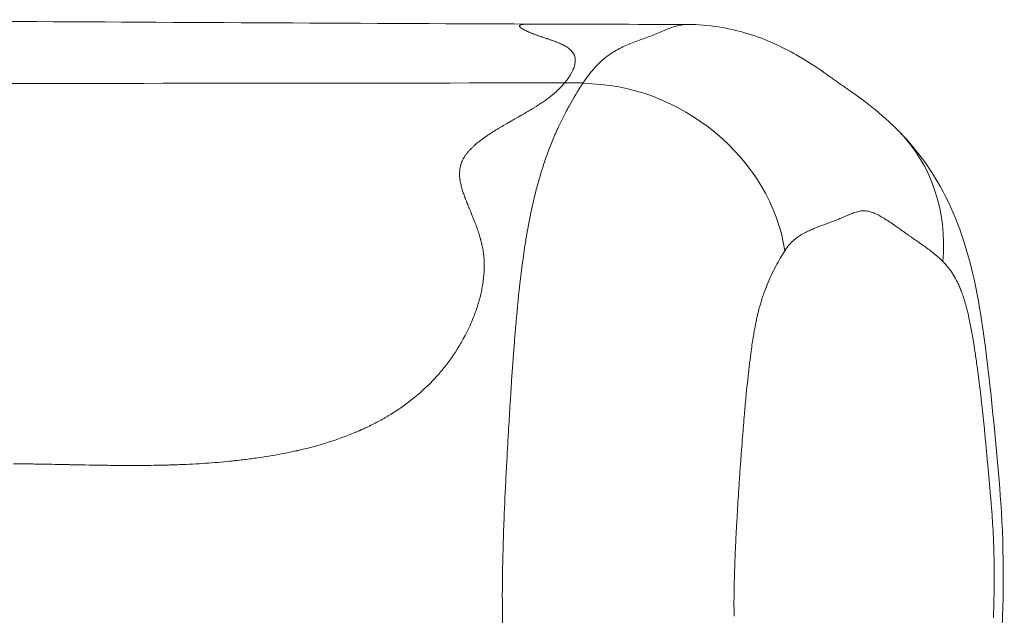
# Model space of a CAD drawing. Extents: x -48721 to -31920, y 17749 to 29629.
# Drawn here: x -42765 to -42698, y 23129 to 23169 of the extents above; entities that cross this region are included whole.
import ezdxf

# ---------------------------------------------------------------- set-up
doc = ezdxf.new("R2010")
doc.units = 0
doc.header["$MEASUREMENT"] = 0
doc.layers.add('外形線', color=7, linetype='CONTINUOUS', lineweight=18)

msp = doc.modelspace()

# ---------------------------------------------------------------- linework, layer by layer
at = {"layer": '外形線', "extrusion": (1.22465e-16, -1.2326e-31, -1)}
msp.add_ellipse((-42726.888, 23164.848), major_axis=(-0.208, -0.315), ratio=0.015178, start_param=1.51442, end_param=1.63604, dxfattribs=at)
at = {"layer": '外形線'}
msp.add_ellipse((-42725.191, 23153.428), major_axis=(-10.74, 6.778), ratio=0.854154, start_param=-2.505271, end_param=-0.935516, dxfattribs=at)
at = {"layer": '外形線', "extrusion": (1.22465e-16, 1.2326e-32, -1)}
msp.add_ellipse((-42714.414, 23152.696), major_axis=(9.004, 8.957), ratio=0.908245, start_param=0, end_param=0.830841, dxfattribs=at)
at = {"layer": '外形線'}
for points in [[(-42804.785, 23169.182), (-42780.127, 23169.182), (-42755.195, 23168.978), (-42730.442, 23168.888)], [(-42731.208, 23168.77), (-42731.221, 23168.738), (-42731.204, 23168.7), (-42731.155, 23168.655)], [(-42731.195, 23168.79), (-42731.201, 23168.783), (-42731.205, 23168.777), (-42731.208, 23168.77)], [(-42731.156, 23168.818), (-42731.173, 23168.809), (-42731.186, 23168.8), (-42731.195, 23168.79)], [(-42731.133, 23168.828), (-42731.141, 23168.825), (-42731.149, 23168.821), (-42731.156, 23168.818)], [(-42731.127, 23168.83), (-42731.129, 23168.83), (-42731.131, 23168.829), (-42731.133, 23168.828)], [(-42731.022, 23168.857), (-42731.053, 23168.851), (-42731.08, 23168.845), (-42731.103, 23168.838)], [(-42730.918, 23168.871), (-42730.956, 23168.867), (-42730.991, 23168.862), (-42731.022, 23168.857)], [(-42730.794, 23168.88), (-42730.839, 23168.878), (-42730.88, 23168.875), (-42730.918, 23168.871)], [(-42730.721, 23168.884), (-42730.746, 23168.883), (-42730.772, 23168.882), (-42730.794, 23168.88)], [(-42730.442, 23168.888), (-42730.447, 23168.888), (-42730.453, 23168.888), (-42730.458, 23168.888)], [(-42730.442, 23168.888), (-42726.873, 23168.875), (-42723.307, 23168.864), (-42719.745, 23168.856)], [(-42720.925, 23168.614), (-42720.782, 23168.665), (-42720.64, 23168.712), (-42720.498, 23168.75)], [(-42720.498, 23168.75), (-42720.359, 23168.787), (-42720.22, 23168.816), (-42720.08, 23168.834)], [(-42720.08, 23168.834), (-42720.078, 23168.834), (-42720.075, 23168.835), (-42720.072, 23168.835)], [(-42720.072, 23168.835), (-42719.963, 23168.849), (-42719.855, 23168.856), (-42719.745, 23168.856)], [(-42731.155, 23168.655), (-42731.148, 23168.649), (-42731.141, 23168.642), (-42731.132, 23168.635)], [(-42731.132, 23168.635), (-42731.131, 23168.634), (-42731.13, 23168.633), (-42731.129, 23168.633)], [(-42731.129, 23168.633), (-42731.128, 23168.632), (-42731.127, 23168.631), (-42731.127, 23168.631)], [(-42731.127, 23168.631), (-42731.125, 23168.629), (-42731.124, 23168.628), (-42731.122, 23168.627)], [(-42731.122, 23168.627), (-42731.119, 23168.624), (-42731.115, 23168.622), (-42731.112, 23168.619)], [(-42731.112, 23168.619), (-42731.105, 23168.614), (-42731.098, 23168.609), (-42731.09, 23168.603)], [(-42731.09, 23168.603), (-42731.075, 23168.593), (-42731.058, 23168.582), (-42731.04, 23168.57)], [(-42731.04, 23168.57), (-42730.998, 23168.544), (-42730.949, 23168.516), (-42730.891, 23168.485)], [(-42730.891, 23168.485), (-42730.847, 23168.462), (-42730.799, 23168.438), (-42730.747, 23168.413)], [(-42730.747, 23168.413), (-42730.731, 23168.406), (-42730.716, 23168.398), (-42730.7, 23168.391)], [(-42730.7, 23168.391), (-42730.692, 23168.387), (-42730.683, 23168.384), (-42730.675, 23168.38)], [(-42730.675, 23168.38), (-42730.667, 23168.376), (-42730.661, 23168.373), (-42730.654, 23168.37)], [(-42730.654, 23168.37), (-42730.604, 23168.347), (-42730.549, 23168.324), (-42730.49, 23168.299)], [(-42730.49, 23168.299), (-42730.455, 23168.285), (-42730.419, 23168.27), (-42730.382, 23168.255)], [(-42730.382, 23168.255), (-42730.378, 23168.253), (-42730.373, 23168.252), (-42730.369, 23168.25)], [(-42730.337, 23168.237), (-42730.323, 23168.232), (-42730.308, 23168.226), (-42730.294, 23168.221)], [(-42730.294, 23168.221), (-42730.264, 23168.209), (-42730.232, 23168.197), (-42730.199, 23168.185)], [(-42730.199, 23168.185), (-42730.165, 23168.172), (-42730.13, 23168.159), (-42730.093, 23168.146)], [(-42730.093, 23168.146), (-42730.075, 23168.14), (-42730.056, 23168.133), (-42730.037, 23168.126)], [(-42730.037, 23168.126), (-42730.035, 23168.126), (-42730.034, 23168.125), (-42730.033, 23168.125)], [(-42730.033, 23168.125), (-42730.032, 23168.124), (-42730.032, 23168.124), (-42730.032, 23168.124)], [(-42730.032, 23168.124), (-42730.032, 23168.124), (-42730.03, 23168.124), (-42730.029, 23168.123)], [(-42730.029, 23168.123), (-42730.028, 23168.123), (-42730.026, 23168.122), (-42730.024, 23168.121)], [(-42730.024, 23168.121), (-42730.02, 23168.12), (-42730.016, 23168.119), (-42730.011, 23168.117)], [(-42730.011, 23168.117), (-42730.01, 23168.117), (-42730.009, 23168.116), (-42730.007, 23168.116)], [(-42730.007, 23168.116), (-42729.97, 23168.103), (-42729.909, 23168.081), (-42729.825, 23168.053)], [(-42729.825, 23168.053), (-42729.803, 23168.045), (-42729.779, 23168.037), (-42729.754, 23168.029)], [(-42729.754, 23168.029), (-42729.742, 23168.025), (-42729.729, 23168.02), (-42729.715, 23168.016)], [(-42729.715, 23168.016), (-42729.708, 23168.013), (-42729.702, 23168.011), (-42729.695, 23168.009)], [(-42729.695, 23168.009), (-42729.688, 23168.007), (-42729.684, 23168.005), (-42729.678, 23168.003)], [(-42729.678, 23168.003), (-42729.613, 23167.982), (-42729.554, 23167.962), (-42729.5, 23167.944)], [(-42722.653, 23167.924), (-42722.507, 23167.977), (-42722.361, 23168.031), (-42722.215, 23168.088)], [(-42722.215, 23168.088), (-42722.071, 23168.143), (-42721.928, 23168.202), (-42721.786, 23168.262)], [(-42721.786, 23168.262), (-42721.784, 23168.262), (-42721.783, 23168.263), (-42721.782, 23168.264)], [(-42721.782, 23168.264), (-42721.638, 23168.324), (-42721.495, 23168.386), (-42721.352, 23168.445)], [(-42721.352, 23168.445), (-42721.209, 23168.505), (-42721.067, 23168.562), (-42720.925, 23168.614)], [(-42729.5, 23167.944), (-42729.453, 23167.928), (-42729.41, 23167.914), (-42729.372, 23167.902)], [(-42729.372, 23167.902), (-42729.365, 23167.899), (-42729.359, 23167.897), (-42729.352, 23167.895)], [(-42729.352, 23167.895), (-42729.351, 23167.895), (-42729.348, 23167.894), (-42729.346, 23167.893)], [(-42729.346, 23167.893), (-42729.343, 23167.892), (-42729.341, 23167.891), (-42729.339, 23167.891)], [(-42729.339, 23167.891), (-42729.334, 23167.889), (-42729.329, 23167.887), (-42729.325, 23167.886)], [(-42729.325, 23167.886), (-42729.306, 23167.88), (-42729.288, 23167.873), (-42729.27, 23167.867)], [(-42729.27, 23167.867), (-42729.233, 23167.855), (-42729.198, 23167.843), (-42729.163, 23167.831)], [(-42728.787, 23167.698), (-42728.773, 23167.692), (-42728.759, 23167.687), (-42728.745, 23167.682)], [(-42728.745, 23167.682), (-42728.738, 23167.679), (-42728.732, 23167.677), (-42728.725, 23167.674)], [(-42728.725, 23167.674), (-42728.721, 23167.673), (-42728.718, 23167.672), (-42728.715, 23167.67)], [(-42728.715, 23167.67), (-42728.711, 23167.669), (-42728.709, 23167.668), (-42728.705, 23167.667)], [(-42728.705, 23167.667), (-42728.654, 23167.647), (-42728.605, 23167.628), (-42728.558, 23167.608)], [(-42728.558, 23167.608), (-42728.454, 23167.565), (-42728.359, 23167.523), (-42728.27, 23167.479)], [(-42728.27, 23167.479), (-42728.245, 23167.467), (-42728.22, 23167.454), (-42728.195, 23167.442)], [(-42728.195, 23167.442), (-42728.183, 23167.435), (-42728.171, 23167.429), (-42728.159, 23167.422)], [(-42728.159, 23167.422), (-42728.153, 23167.419), (-42728.148, 23167.416), (-42728.141, 23167.413)], [(-42728.141, 23167.413), (-42728.134, 23167.409), (-42728.127, 23167.405), (-42728.12, 23167.401)], [(-42728.12, 23167.401), (-42728.065, 23167.37), (-42728.013, 23167.339), (-42727.964, 23167.307)], [(-42724.388, 23167.219), (-42724.104, 23167.366), (-42723.816, 23167.489), (-42723.527, 23167.602)], [(-42723.527, 23167.602), (-42723.236, 23167.715), (-42722.944, 23167.819), (-42722.653, 23167.924)], [(-42727.964, 23167.307), (-42727.92, 23167.278), (-42727.878, 23167.248), (-42727.839, 23167.218)], [(-42727.839, 23167.218), (-42727.663, 23167.081), (-42727.541, 23166.931), (-42727.473, 23166.764)], [(-42727.473, 23166.764), (-42727.465, 23166.744), (-42727.457, 23166.723), (-42727.451, 23166.703)], [(-42727.451, 23166.703), (-42727.45, 23166.7), (-42727.449, 23166.697), (-42727.448, 23166.695)], [(-42727.448, 23166.695), (-42727.448, 23166.693), (-42727.447, 23166.692), (-42727.447, 23166.69)], [(-42727.447, 23166.69), (-42727.446, 23166.689), (-42727.446, 23166.687), (-42727.446, 23166.686)], [(-42726.064, 23165.933), (-42725.792, 23166.231), (-42725.515, 23166.48), (-42725.237, 23166.689)], [(-42725.237, 23166.689), (-42725.236, 23166.69), (-42725.234, 23166.692), (-42725.232, 23166.693)], [(-42725.232, 23166.693), (-42724.955, 23166.901), (-42724.675, 23167.071), (-42724.392, 23167.217)], [(-42724.392, 23167.217), (-42724.391, 23167.218), (-42724.389, 23167.219), (-42724.388, 23167.219)], [(-42727.443, 23166.114), (-42727.457, 23166.055), (-42727.475, 23165.995), (-42727.496, 23165.934)], [(-42727.433, 23166.161), (-42727.436, 23166.146), (-42727.439, 23166.131), (-42727.443, 23166.114)], [(-42727.424, 23166.207), (-42727.427, 23166.192), (-42727.43, 23166.176), (-42727.433, 23166.161)], [(-42727.43, 23166.628), (-42727.407, 23166.524), (-42727.401, 23166.413), (-42727.412, 23166.296)], [(-42727.412, 23166.296), (-42727.415, 23166.267), (-42727.419, 23166.237), (-42727.424, 23166.207)], [(-42727.781, 23165.364), (-42727.794, 23165.343), (-42727.809, 23165.32), (-42727.824, 23165.297)], [(-42727.742, 23165.427), (-42727.755, 23165.406), (-42727.768, 23165.385), (-42727.781, 23165.364)], [(-42727.496, 23165.934), (-42727.552, 23165.775), (-42727.634, 23165.605), (-42727.742, 23165.427)], [(-42726.879, 23164.872), (-42726.607, 23165.284), (-42726.337, 23165.633), (-42726.064, 23165.933)], [(-42728.14, 23164.871), (-42755.944, 23164.854), (-42783.841, 23164.793), (-42811.61, 23164.793)], [(-42728.14, 23164.871), (-42728.36, 23164.604), (-42728.632, 23164.335), (-42728.957, 23164.065)], [(-42728.11, 23164.908), (-42728.12, 23164.895), (-42728.13, 23164.884), (-42728.14, 23164.871)], [(-42726.879, 23164.872), (-42727.299, 23164.872), (-42727.72, 23164.871), (-42728.14, 23164.871)], [(-42728.081, 23164.944), (-42728.091, 23164.932), (-42728.101, 23164.92), (-42728.11, 23164.908)], [(-42728.025, 23165.016), (-42728.043, 23164.992), (-42728.062, 23164.968), (-42728.081, 23164.944)], [(-42727.92, 23165.158), (-42727.953, 23165.111), (-42727.988, 23165.064), (-42728.025, 23165.016)], [(-42727.824, 23165.297), (-42727.854, 23165.251), (-42727.886, 23165.205), (-42727.92, 23165.158)], [(-42727.837, 23163.291), (-42727.533, 23163.842), (-42727.221, 23164.353), (-42726.904, 23164.834)], [(-42728.957, 23164.065), (-42729.12, 23163.93), (-42729.297, 23163.794), (-42729.486, 23163.659)], [(-42729.776, 23163.459), (-42729.863, 23163.401), (-42729.954, 23163.342), (-42730.049, 23163.282)], [(-42729.704, 23163.507), (-42729.728, 23163.491), (-42729.752, 23163.475), (-42729.776, 23163.459)], [(-42729.631, 23163.557), (-42729.655, 23163.54), (-42729.681, 23163.523), (-42729.704, 23163.507)], [(-42729.486, 23163.659), (-42729.534, 23163.625), (-42729.582, 23163.591), (-42729.631, 23163.557)], [(-42731.134, 23162.638), (-42731.141, 23162.633), (-42731.149, 23162.629), (-42731.154, 23162.626)], [(-42731.086, 23162.665), (-42731.102, 23162.656), (-42731.118, 23162.647), (-42731.134, 23162.638)], [(-42730.73, 23162.87), (-42730.843, 23162.804), (-42730.961, 23162.736), (-42731.086, 23162.665)], [(-42730.412, 23163.058), (-42730.512, 23162.998), (-42730.618, 23162.936), (-42730.73, 23162.87)], [(-42730.372, 23163.082), (-42730.387, 23163.074), (-42730.4, 23163.066), (-42730.412, 23163.058)], [(-42730.329, 23163.108), (-42730.344, 23163.1), (-42730.358, 23163.091), (-42730.372, 23163.082)], [(-42730.245, 23163.16), (-42730.273, 23163.143), (-42730.301, 23163.126), (-42730.329, 23163.108)], [(-42730.081, 23163.262), (-42730.134, 23163.228), (-42730.189, 23163.195), (-42730.245, 23163.16)], [(-42730.049, 23163.282), (-42730.06, 23163.275), (-42730.07, 23163.269), (-42730.081, 23163.262)], [(-42728.607, 23161.766), (-42728.428, 23162.157), (-42728.245, 23162.528), (-42728.058, 23162.883)], [(-42728.058, 23162.883), (-42727.985, 23163.021), (-42727.911, 23163.158), (-42727.837, 23163.291)], [(-42732.144, 23162.063), (-42732.262, 23161.995), (-42732.379, 23161.927), (-42732.496, 23161.858)], [(-42731.968, 23162.164), (-42732.027, 23162.131), (-42732.085, 23162.097), (-42732.144, 23162.063)], [(-42731.922, 23162.19), (-42731.94, 23162.18), (-42731.953, 23162.173), (-42731.968, 23162.164)], [(-42731.868, 23162.221), (-42731.886, 23162.211), (-42731.904, 23162.201), (-42731.922, 23162.19)], [(-42731.764, 23162.281), (-42731.798, 23162.261), (-42731.832, 23162.242), (-42731.868, 23162.221)], [(-42731.395, 23162.49), (-42731.505, 23162.427), (-42731.628, 23162.358), (-42731.764, 23162.281)], [(-42731.241, 23162.577), (-42731.289, 23162.55), (-42731.34, 23162.521), (-42731.395, 23162.49)], [(-42731.171, 23162.617), (-42731.193, 23162.604), (-42731.216, 23162.591), (-42731.241, 23162.577)], [(-42731.154, 23162.626), (-42731.16, 23162.623), (-42731.165, 23162.62), (-42731.171, 23162.617)], [(-42733.365, 23161.311), (-42733.39, 23161.293), (-42733.415, 23161.277), (-42733.44, 23161.26)], [(-42733.205, 23161.417), (-42733.261, 23161.381), (-42733.314, 23161.345), (-42733.365, 23161.311)], [(-42732.857, 23161.639), (-42732.981, 23161.562), (-42733.097, 23161.488), (-42733.205, 23161.417)], [(-42732.67, 23161.753), (-42732.728, 23161.718), (-42732.795, 23161.677), (-42732.857, 23161.639)], [(-42732.496, 23161.858), (-42732.554, 23161.823), (-42732.612, 23161.788), (-42732.67, 23161.753)], [(-42729.128, 23160.531), (-42729.004, 23160.85), (-42728.877, 23161.157), (-42728.747, 23161.453)], [(-42728.747, 23161.453), (-42728.701, 23161.559), (-42728.654, 23161.663), (-42728.607, 23161.766)], [(-42734.26, 23160.631), (-42734.271, 23160.622), (-42734.284, 23160.61), (-42734.296, 23160.599)], [(-42734.228, 23160.66), (-42734.238, 23160.65), (-42734.249, 23160.641), (-42734.26, 23160.631)], [(-42734.161, 23160.717), (-42734.183, 23160.698), (-42734.206, 23160.678), (-42734.228, 23160.66)], [(-42733.523, 23161.202), (-42733.766, 23161.032), (-42733.978, 23160.87), (-42734.161, 23160.717)], [(-42733.477, 23161.234), (-42733.493, 23161.223), (-42733.508, 23161.212), (-42733.523, 23161.202)], [(-42733.44, 23161.26), (-42733.452, 23161.251), (-42733.462, 23161.244), (-42733.477, 23161.234)], [(-42734.866, 23159.983), (-42734.883, 23159.959), (-42734.899, 23159.936), (-42734.917, 23159.911)], [(-42734.812, 23160.054), (-42734.831, 23160.031), (-42734.849, 23160.007), (-42734.866, 23159.983)], [(-42734.696, 23160.196), (-42734.737, 23160.149), (-42734.776, 23160.102), (-42734.812, 23160.054)], [(-42734.634, 23160.267), (-42734.655, 23160.243), (-42734.676, 23160.22), (-42734.696, 23160.196)], [(-42734.572, 23160.333), (-42734.593, 23160.312), (-42734.612, 23160.29), (-42734.634, 23160.267)], [(-42734.441, 23160.465), (-42734.487, 23160.421), (-42734.53, 23160.377), (-42734.572, 23160.333)], [(-42734.296, 23160.599), (-42734.347, 23160.554), (-42734.395, 23160.509), (-42734.441, 23160.465)], [(-42729.57, 23159.298), (-42729.43, 23159.725), (-42729.282, 23160.136), (-42729.128, 23160.531)], [(-42735.214, 23159.307), (-42735.221, 23159.283), (-42735.227, 23159.26), (-42735.234, 23159.236)], [(-42735.093, 23159.611), (-42735.142, 23159.512), (-42735.182, 23159.411), (-42735.214, 23159.307)], [(-42734.917, 23159.911), (-42734.985, 23159.811), (-42735.044, 23159.711), (-42735.093, 23159.611)], [(-42730.038, 23157.71), (-42729.892, 23158.263), (-42729.736, 23158.792), (-42729.57, 23159.298)], [(-42735.279, 23159.002), (-42735.307, 23158.804), (-42735.308, 23158.592), (-42735.283, 23158.364)], [(-42735.268, 23159.076), (-42735.272, 23159.051), (-42735.276, 23159.027), (-42735.279, 23159.002)], [(-42735.261, 23159.112), (-42735.264, 23159.1), (-42735.266, 23159.088), (-42735.268, 23159.076)], [(-42735.254, 23159.149), (-42735.257, 23159.135), (-42735.259, 23159.124), (-42735.261, 23159.112)], [(-42735.234, 23159.236), (-42735.241, 23159.207), (-42735.248, 23159.178), (-42735.254, 23159.149)], [(-42735.283, 23158.364), (-42735.283, 23158.357), (-42735.282, 23158.35), (-42735.281, 23158.343)], [(-42735.281, 23158.343), (-42735.28, 23158.336), (-42735.28, 23158.331), (-42735.279, 23158.325)], [(-42735.279, 23158.325), (-42735.278, 23158.313), (-42735.276, 23158.302), (-42735.274, 23158.29)], [(-42735.274, 23158.29), (-42735.271, 23158.266), (-42735.268, 23158.242), (-42735.264, 23158.218)], [(-42735.264, 23158.218), (-42735.257, 23158.169), (-42735.248, 23158.12), (-42735.238, 23158.069)], [(-42735.238, 23158.069), (-42735.218, 23157.968), (-42735.193, 23157.862), (-42735.164, 23157.752)], [(-42735.164, 23157.752), (-42735.149, 23157.697), (-42735.133, 23157.641), (-42735.115, 23157.584)], [(-42735.115, 23157.584), (-42735.113, 23157.577), (-42735.111, 23157.57), (-42735.109, 23157.563)], [(-42735.109, 23157.563), (-42735.107, 23157.555), (-42735.104, 23157.547), (-42735.102, 23157.541)], [(-42735.102, 23157.541), (-42735.099, 23157.53), (-42735.095, 23157.519), (-42735.092, 23157.508)], [(-42735.092, 23157.508), (-42735.085, 23157.486), (-42735.077, 23157.464), (-42735.07, 23157.44)], [(-42735.07, 23157.44), (-42735.04, 23157.348), (-42735.006, 23157.249), (-42734.967, 23157.144)], [(-42730.264, 23156.797), (-42730.192, 23157.108), (-42730.117, 23157.413), (-42730.038, 23157.71)], [(-42734.967, 23157.144), (-42734.929, 23157.038), (-42734.886, 23156.925), (-42734.839, 23156.805)], [(-42734.839, 23156.805), (-42734.833, 23156.79), (-42734.827, 23156.775), (-42734.821, 23156.759)], [(-42734.821, 23156.759), (-42734.82, 23156.755), (-42734.817, 23156.749), (-42734.816, 23156.745)], [(-42734.816, 23156.745), (-42734.812, 23156.735), (-42734.809, 23156.729), (-42734.806, 23156.721)], [(-42734.806, 23156.721), (-42734.797, 23156.699), (-42734.788, 23156.675), (-42734.778, 23156.651)], [(-42734.778, 23156.651), (-42734.759, 23156.603), (-42734.738, 23156.551), (-42734.715, 23156.495)], [(-42730.738, 23154.412), (-42730.597, 23155.246), (-42730.44, 23156.042), (-42730.264, 23156.797)], [(-42734.644, 23156.321), (-42734.622, 23156.268), (-42734.6, 23156.214), (-42734.578, 23156.161)], [(-42734.578, 23156.161), (-42734.556, 23156.107), (-42734.534, 23156.054), (-42734.512, 23156)], [(-42734.512, 23156), (-42734.506, 23155.986), (-42734.501, 23155.973), (-42734.495, 23155.959)], [(-42734.495, 23155.959), (-42734.489, 23155.946), (-42734.484, 23155.933), (-42734.478, 23155.918)], [(-42734.478, 23155.918), (-42734.465, 23155.886), (-42734.452, 23155.856), (-42734.44, 23155.825)], [(-42708.422, 23156.003), (-42708.534, 23155.963), (-42708.647, 23155.918), (-42708.759, 23155.872)], [(-42708.083, 23156.105), (-42708.196, 23156.078), (-42708.309, 23156.043), (-42708.422, 23156.003)], [(-42707.656, 23156.155), (-42707.685, 23156.156), (-42707.713, 23156.156), (-42707.742, 23156.155)], [(-42707.613, 23156.153), (-42707.627, 23156.154), (-42707.642, 23156.155), (-42707.656, 23156.155)], [(-42707.57, 23156.149), (-42707.585, 23156.151), (-42707.599, 23156.152), (-42707.613, 23156.153)], [(-42707.398, 23156.119), (-42707.455, 23156.132), (-42707.513, 23156.143), (-42707.57, 23156.149)], [(-42707.053, 23156.005), (-42707.167, 23156.052), (-42707.283, 23156.091), (-42707.398, 23156.119)], [(-42706.711, 23155.844), (-42706.825, 23155.903), (-42706.939, 23155.958), (-42707.053, 23156.005)], [(-42734.44, 23155.825), (-42734.339, 23155.581), (-42734.252, 23155.359), (-42734.178, 23155.162)], [(-42709.772, 23155.453), (-42709.998, 23155.365), (-42710.223, 23155.284), (-42710.449, 23155.201)], [(-42709.603, 23155.519), (-42709.66, 23155.497), (-42709.716, 23155.475), (-42709.772, 23155.453)], [(-42709.435, 23155.588), (-42709.491, 23155.565), (-42709.547, 23155.542), (-42709.603, 23155.519)], [(-42709.097, 23155.73), (-42709.21, 23155.682), (-42709.322, 23155.635), (-42709.435, 23155.588)], [(-42708.759, 23155.872), (-42708.872, 23155.826), (-42708.985, 23155.778), (-42709.097, 23155.73)], [(-42706.371, 23155.651), (-42706.484, 23155.719), (-42706.598, 23155.784), (-42706.711, 23155.844)], [(-42705.695, 23155.208), (-42705.92, 23155.364), (-42706.145, 23155.514), (-42706.371, 23155.651)], [(-42734.178, 23155.162), (-42734.168, 23155.138), (-42734.159, 23155.113), (-42734.151, 23155.09)], [(-42734.151, 23155.09), (-42734.146, 23155.078), (-42734.14, 23155.061), (-42734.134, 23155.045)], [(-42734.134, 23155.045), (-42734.128, 23155.029), (-42734.123, 23155.014), (-42734.117, 23154.998)], [(-42734.117, 23154.998), (-42734.094, 23154.935), (-42734.072, 23154.874), (-42734.052, 23154.813)], [(-42734.052, 23154.813), (-42734.01, 23154.692), (-42733.971, 23154.575), (-42733.937, 23154.462)], [(-42711.799, 23154.627), (-42711.911, 23154.566), (-42712.022, 23154.5), (-42712.134, 23154.426)], [(-42711.462, 23154.795), (-42711.574, 23154.743), (-42711.687, 23154.687), (-42711.799, 23154.627)], [(-42711.125, 23154.941), (-42711.237, 23154.895), (-42711.35, 23154.847), (-42711.462, 23154.795)], [(-42710.449, 23155.201), (-42710.674, 23155.118), (-42710.899, 23155.034), (-42711.125, 23154.941)], [(-42705.022, 23154.73), (-42705.246, 23154.89), (-42705.471, 23155.052), (-42705.695, 23155.208)], [(-42704.685, 23154.491), (-42704.797, 23154.57), (-42704.91, 23154.65), (-42705.022, 23154.73)], [(-42733.937, 23154.462), (-42733.919, 23154.405), (-42733.903, 23154.35), (-42733.887, 23154.296)], [(-42733.887, 23154.296), (-42733.88, 23154.268), (-42733.872, 23154.241), (-42733.865, 23154.215)], [(-42733.865, 23154.215), (-42733.861, 23154.201), (-42733.857, 23154.188), (-42733.853, 23154.172)], [(-42733.853, 23154.172), (-42733.849, 23154.157), (-42733.845, 23154.141), (-42733.841, 23154.125)], [(-42733.841, 23154.125), (-42733.826, 23154.069), (-42733.812, 23154.012), (-42733.799, 23153.956)], [(-42733.799, 23153.956), (-42733.782, 23153.887), (-42733.767, 23153.818), (-42733.753, 23153.75)], [(-42731.211, 23150.957), (-42731.097, 23151.988), (-42730.965, 23153.001), (-42730.808, 23153.986)], [(-42730.808, 23153.986), (-42730.785, 23154.129), (-42730.762, 23154.271), (-42730.738, 23154.412)], [(-42712.633, 23154.026), (-42712.688, 23153.973), (-42712.742, 23153.916), (-42712.796, 23153.855)], [(-42712.468, 23154.176), (-42712.523, 23154.129), (-42712.578, 23154.079), (-42712.633, 23154.026)], [(-42712.134, 23154.426), (-42712.246, 23154.352), (-42712.357, 23154.27), (-42712.468, 23154.176)], [(-42704.516, 23154.373), (-42704.573, 23154.412), (-42704.629, 23154.451), (-42704.685, 23154.491)], [(-42704.348, 23154.256), (-42704.404, 23154.295), (-42704.46, 23154.334), (-42704.516, 23154.373)], [(-42703.674, 23153.789), (-42703.898, 23153.947), (-42704.123, 23154.101), (-42704.348, 23154.256)], [(-42733.753, 23153.75), (-42733.728, 23153.625), (-42733.706, 23153.501), (-42733.687, 23153.377)], [(-42733.687, 23153.377), (-42733.678, 23153.315), (-42733.67, 23153.254), (-42733.662, 23153.189)], [(-42713.112, 23153.428), (-42713.321, 23153.097), (-42713.526, 23152.748), (-42713.726, 23152.371)], [(-42713.103, 23153.443), (-42713.106, 23153.438), (-42713.109, 23153.433), (-42713.112, 23153.428)], [(-42713.098, 23153.451), (-42713.1, 23153.448), (-42713.101, 23153.445), (-42713.103, 23153.443)], [(-42713.093, 23153.458), (-42713.095, 23153.456), (-42713.096, 23153.453), (-42713.098, 23153.451)], [(-42713.074, 23153.488), (-42713.08, 23153.478), (-42713.087, 23153.468), (-42713.093, 23153.458)], [(-42713.035, 23153.547), (-42713.048, 23153.528), (-42713.061, 23153.508), (-42713.074, 23153.488)], [(-42712.956, 23153.657), (-42712.982, 23153.622), (-42713.009, 23153.585), (-42713.035, 23153.547)], [(-42712.796, 23153.855), (-42712.85, 23153.794), (-42712.903, 23153.728), (-42712.956, 23153.657)], [(-42703.001, 23153.288), (-42703.225, 23153.467), (-42703.449, 23153.63), (-42703.674, 23153.789)], [(-42702.667, 23153.007), (-42702.778, 23153.106), (-42702.89, 23153.199), (-42703.001, 23153.288)], [(-42733.662, 23153.189), (-42733.654, 23153.123), (-42733.647, 23153.058), (-42733.642, 23152.993)], [(-42733.642, 23152.993), (-42733.63, 23152.861), (-42733.622, 23152.729), (-42733.618, 23152.596)], [(-42733.618, 23152.596), (-42733.614, 23152.464), (-42733.615, 23152.329), (-42733.618, 23152.196)], [(-42702.501, 23152.856), (-42702.556, 23152.908), (-42702.612, 23152.958), (-42702.667, 23153.007)], [(-42702.418, 23152.777), (-42702.446, 23152.804), (-42702.473, 23152.83), (-42702.501, 23152.856)], [(-42702.377, 23152.737), (-42702.39, 23152.75), (-42702.404, 23152.764), (-42702.418, 23152.777)], [(-42702.366, 23152.726), (-42702.37, 23152.73), (-42702.373, 23152.733), (-42702.377, 23152.737)], [(-42702.356, 23152.716), (-42702.359, 23152.72), (-42702.363, 23152.723), (-42702.366, 23152.726)], [(-42702.335, 23152.696), (-42702.342, 23152.703), (-42702.349, 23152.709), (-42702.356, 23152.716)], [(-42702.013, 23152.337), (-42702.119, 23152.467), (-42702.226, 23152.586), (-42702.335, 23152.696)], [(-42733.618, 23152.196), (-42733.626, 23151.929), (-42733.648, 23151.657), (-42733.685, 23151.378)], [(-42713.74, 23152.344), (-42713.843, 23152.15), (-42713.943, 23151.949), (-42714.042, 23151.739)], [(-42713.726, 23152.371), (-42713.731, 23152.362), (-42713.736, 23152.353), (-42713.74, 23152.344)], [(-42701.7, 23151.91), (-42701.802, 23152.066), (-42701.907, 23152.207), (-42702.013, 23152.337)], [(-42701.679, 23151.878), (-42701.686, 23151.889), (-42701.693, 23151.9), (-42701.7, 23151.91)], [(-42733.7, 23151.273), (-42733.705, 23151.238), (-42733.711, 23151.201), (-42733.716, 23151.167)], [(-42733.685, 23151.378), (-42733.69, 23151.343), (-42733.695, 23151.308), (-42733.7, 23151.273)], [(-42714.042, 23151.739), (-42714.132, 23151.548), (-42714.221, 23151.349), (-42714.307, 23151.141)], [(-42701.399, 23151.397), (-42701.49, 23151.572), (-42701.583, 23151.731), (-42701.679, 23151.878)], [(-42701.369, 23151.338), (-42701.379, 23151.358), (-42701.389, 23151.378), (-42701.399, 23151.397)], [(-42701.254, 23151.1), (-42701.292, 23151.183), (-42701.33, 23151.262), (-42701.369, 23151.338)], [(-42733.832, 23150.558), (-42733.894, 23150.284), (-42733.968, 23150.008), (-42734.055, 23149.728)], [(-42733.755, 23150.936), (-42733.778, 23150.81), (-42733.804, 23150.684), (-42733.832, 23150.558)], [(-42733.75, 23150.965), (-42733.752, 23150.955), (-42733.753, 23150.946), (-42733.755, 23150.936)], [(-42733.716, 23151.167), (-42733.726, 23151.1), (-42733.738, 23151.033), (-42733.75, 23150.965)], [(-42731.513, 23147.8), (-42731.43, 23148.802), (-42731.339, 23149.793), (-42731.232, 23150.768)], [(-42731.232, 23150.768), (-42731.225, 23150.831), (-42731.218, 23150.894), (-42731.211, 23150.957)], [(-42714.333, 23151.076), (-42714.417, 23150.871), (-42714.5, 23150.655), (-42714.578, 23150.429)], [(-42714.307, 23151.141), (-42714.316, 23151.119), (-42714.325, 23151.098), (-42714.333, 23151.076)], [(-42701.116, 23150.776), (-42701.161, 23150.888), (-42701.207, 23150.997), (-42701.254, 23151.1)], [(-42701.078, 23150.681), (-42701.091, 23150.713), (-42701.103, 23150.745), (-42701.116, 23150.776)], [(-42701.049, 23150.604), (-42701.059, 23150.63), (-42701.069, 23150.656), (-42701.078, 23150.681)], [(-42700.985, 23150.425), (-42701.006, 23150.486), (-42701.027, 23150.546), (-42701.049, 23150.604)], [(-42714.736, 23149.944), (-42714.766, 23149.846), (-42714.795, 23149.746), (-42714.824, 23149.644)], [(-42714.609, 23150.341), (-42714.652, 23150.212), (-42714.695, 23150.08), (-42714.736, 23149.944)], [(-42714.578, 23150.429), (-42714.588, 23150.4), (-42714.598, 23150.37), (-42714.609, 23150.341)], [(-42700.862, 23150.048), (-42700.901, 23150.178), (-42700.942, 23150.304), (-42700.985, 23150.425)], [(-42700.746, 23149.646), (-42700.784, 23149.784), (-42700.822, 23149.918), (-42700.862, 23150.048)], [(-42734.196, 23149.307), (-42734.221, 23149.236), (-42734.247, 23149.165), (-42734.273, 23149.094)], [(-42734.055, 23149.728), (-42734.099, 23149.589), (-42734.146, 23149.448), (-42734.196, 23149.307)], [(-42714.856, 23149.525), (-42714.895, 23149.382), (-42714.932, 23149.235), (-42714.968, 23149.084)], [(-42714.824, 23149.644), (-42714.835, 23149.605), (-42714.846, 23149.565), (-42714.856, 23149.525)], [(-42700.691, 23149.435), (-42700.709, 23149.506), (-42700.728, 23149.576), (-42700.746, 23149.646)], [(-42700.638, 23149.219), (-42700.656, 23149.292), (-42700.673, 23149.364), (-42700.691, 23149.435)], [(-42700.595, 23149.035), (-42700.609, 23149.097), (-42700.624, 23149.158), (-42700.638, 23149.219)], [(-42734.353, 23148.889), (-42734.501, 23148.515), (-42734.668, 23148.144), (-42734.855, 23147.777)], [(-42734.273, 23149.094), (-42734.3, 23149.023), (-42734.326, 23148.957), (-42734.353, 23148.889)], [(-42715.072, 23148.619), (-42715.105, 23148.461), (-42715.137, 23148.298), (-42715.167, 23148.133)], [(-42715.039, 23148.773), (-42715.05, 23148.722), (-42715.061, 23148.671), (-42715.072, 23148.619)], [(-42714.968, 23149.084), (-42714.992, 23148.982), (-42715.016, 23148.878), (-42715.039, 23148.773)], [(-42700.537, 23148.772), (-42700.556, 23148.861), (-42700.575, 23148.948), (-42700.595, 23149.035)], [(-42700.442, 23148.313), (-42700.473, 23148.468), (-42700.504, 23148.621), (-42700.537, 23148.772)], [(-42715.167, 23148.133), (-42715.187, 23148.028), (-42715.205, 23147.923), (-42715.224, 23147.817)], [(-42700.27, 23147.366), (-42700.324, 23147.687), (-42700.381, 23148.003), (-42700.442, 23148.313)], [(-42735.117, 23147.29), (-42735.191, 23147.159), (-42735.267, 23147.028), (-42735.345, 23146.901)], [(-42734.855, 23147.777), (-42734.939, 23147.614), (-42735.026, 23147.452), (-42735.117, 23147.29)], [(-42731.58, 23146.961), (-42731.558, 23147.241), (-42731.536, 23147.521), (-42731.513, 23147.8)], [(-42715.255, 23147.629), (-42715.311, 23147.289), (-42715.363, 23146.944), (-42715.41, 23146.595)], [(-42715.224, 23147.817), (-42715.234, 23147.754), (-42715.245, 23147.692), (-42715.255, 23147.629)], [(-42700.226, 23147.098), (-42700.24, 23147.188), (-42700.255, 23147.277), (-42700.27, 23147.366)], [(-42735.345, 23146.901), (-42735.655, 23146.391), (-42735.999, 23145.901), (-42736.378, 23145.432)], [(-42731.751, 23144.573), (-42731.697, 23145.374), (-42731.641, 23146.171), (-42731.58, 23146.961)], [(-42715.41, 23146.595), (-42715.447, 23146.327), (-42715.482, 23146.057), (-42715.515, 23145.785)], [(-42700.116, 23146.39), (-42700.151, 23146.628), (-42700.188, 23146.864), (-42700.226, 23147.098)], [(-42699.976, 23145.391), (-42700.021, 23145.727), (-42700.067, 23146.061), (-42700.116, 23146.39)], [(-42736.378, 23145.432), (-42736.473, 23145.315), (-42736.57, 23145.198), (-42736.667, 23145.086)], [(-42715.544, 23145.538), (-42715.616, 23144.926), (-42715.681, 23144.305), (-42715.742, 23143.68)], [(-42715.515, 23145.785), (-42715.525, 23145.703), (-42715.535, 23145.621), (-42715.544, 23145.538)], [(-42699.93, 23145.041), (-42699.945, 23145.158), (-42699.96, 23145.275), (-42699.976, 23145.391)], [(-42737.162, 23144.544), (-42737.458, 23144.237), (-42737.771, 23143.942), (-42738.101, 23143.658)], [(-42736.667, 23145.086), (-42736.827, 23144.901), (-42736.992, 23144.721), (-42737.162, 23144.544)], [(-42731.85, 23143.057), (-42731.818, 23143.564), (-42731.785, 23144.069), (-42731.751, 23144.573)], [(-42699.725, 23143.345), (-42699.79, 23143.915), (-42699.858, 23144.482), (-42699.93, 23145.041)], [(-42738.619, 23143.233), (-42738.852, 23143.051), (-42739.092, 23142.874), (-42739.338, 23142.704)], [(-42738.275, 23143.511), (-42738.388, 23143.417), (-42738.503, 23143.324), (-42738.619, 23143.233)], [(-42738.101, 23143.658), (-42738.159, 23143.608), (-42738.218, 23143.558), (-42738.275, 23143.511)], [(-42715.771, 23143.377), (-42715.805, 23143.013), (-42715.838, 23142.647), (-42715.87, 23142.28)], [(-42715.742, 23143.68), (-42715.751, 23143.579), (-42715.761, 23143.478), (-42715.771, 23143.377)], [(-42699.677, 23142.914), (-42699.693, 23143.058), (-42699.709, 23143.202), (-42699.725, 23143.345)], [(-42739.338, 23142.704), (-42739.585, 23142.534), (-42739.838, 23142.37), (-42740.098, 23142.212)], [(-42731.956, 23141.311), (-42731.922, 23141.894), (-42731.886, 23142.476), (-42731.85, 23143.057)], [(-42699.504, 23141.264), (-42699.559, 23141.816), (-42699.617, 23142.367), (-42699.677, 23142.914)], [(-42740.472, 23141.992), (-42740.598, 23141.92), (-42740.726, 23141.85), (-42740.855, 23141.78)], [(-42715.87, 23142.28), (-42715.891, 23142.032), (-42715.912, 23141.783), (-42715.933, 23141.534)], [(-42742.166, 23141.146), (-42742.197, 23141.133), (-42742.229, 23141.119), (-42742.26, 23141.106)], [(-42742.119, 23141.167), (-42742.137, 23141.159), (-42742.151, 23141.153), (-42742.166, 23141.146)], [(-42742.067, 23141.19), (-42742.084, 23141.182), (-42742.102, 23141.175), (-42742.119, 23141.167)], [(-42741.9, 23141.264), (-42741.956, 23141.239), (-42742.011, 23141.215), (-42742.067, 23141.19)], [(-42741.653, 23141.379), (-42741.735, 23141.34), (-42741.817, 23141.302), (-42741.9, 23141.264)], [(-42740.855, 23141.78), (-42741.114, 23141.641), (-42741.38, 23141.508), (-42741.653, 23141.379)], [(-42732.081, 23139.108), (-42732.042, 23139.844), (-42732, 23140.578), (-42731.956, 23141.311)], [(-42715.962, 23141.176), (-42716.011, 23140.574), (-42716.058, 23139.97), (-42716.102, 23139.365)], [(-42715.933, 23141.534), (-42715.943, 23141.415), (-42715.952, 23141.295), (-42715.962, 23141.176)], [(-42699.4, 23140.215), (-42699.434, 23140.565), (-42699.468, 23140.915), (-42699.504, 23141.264)], [(-42742.45, 23141.026), (-42743.595, 23140.549), (-42744.86, 23140.149), (-42746.246, 23139.828)], [(-42742.26, 23141.106), (-42742.323, 23141.079), (-42742.386, 23141.052), (-42742.45, 23141.026)], [(-42746.362, 23139.801), (-42746.381, 23139.797), (-42746.401, 23139.792), (-42746.417, 23139.789)], [(-42746.246, 23139.828), (-42746.284, 23139.819), (-42746.323, 23139.81), (-42746.362, 23139.801)], [(-42750.078, 23139.172), (-42750.231, 23139.154), (-42750.386, 23139.136), (-42750.541, 23139.119)], [(-42749.176, 23139.29), (-42749.472, 23139.248), (-42749.772, 23139.209), (-42750.078, 23139.172)], [(-42747.468, 23139.571), (-42748.016, 23139.467), (-42748.585, 23139.373), (-42749.176, 23139.29)], [(-42746.662, 23139.734), (-42746.926, 23139.677), (-42747.194, 23139.623), (-42747.468, 23139.571)], [(-42746.466, 23139.778), (-42746.531, 23139.763), (-42746.596, 23139.749), (-42746.662, 23139.734)], [(-42746.417, 23139.789), (-42746.433, 23139.785), (-42746.45, 23139.781), (-42746.466, 23139.778)], [(-42716.102, 23139.365), (-42716.113, 23139.228), (-42716.123, 23139.09), (-42716.133, 23138.953)], [(-42764.885, 23138.892), (-42765.184, 23138.895), (-42765.468, 23138.898), (-42765.736, 23138.9)], [(-42764.424, 23138.886), (-42764.582, 23138.888), (-42764.735, 23138.89), (-42764.885, 23138.892)], [(-42764.186, 23138.882), (-42764.266, 23138.884), (-42764.346, 23138.885), (-42764.424, 23138.886)], [(-42764.064, 23138.88), (-42764.105, 23138.881), (-42764.145, 23138.882), (-42764.186, 23138.882)], [(-42764.033, 23138.88), (-42764.044, 23138.88), (-42764.054, 23138.88), (-42764.064, 23138.88)], [(-42764.017, 23138.88), (-42764.023, 23138.88), (-42764.023, 23138.88), (-42764.033, 23138.88)], [(-42763.986, 23138.879), (-42763.997, 23138.879), (-42764.007, 23138.879), (-42764.017, 23138.88)], [(-42762.085, 23138.844), (-42762.184, 23138.846), (-42762.279, 23138.847), (-42762.372, 23138.849)], [(-42761.935, 23138.841), (-42761.986, 23138.842), (-42762.036, 23138.843), (-42762.085, 23138.844)], [(-42759.635, 23138.8), (-42760.165, 23138.807), (-42760.882, 23138.82), (-42761.786, 23138.838)], [(-42759.403, 23138.797), (-42759.442, 23138.797), (-42759.481, 23138.798), (-42759.521, 23138.798)], [(-42757.873, 23138.785), (-42758.144, 23138.785), (-42758.427, 23138.787), (-42758.721, 23138.789)], [(-42757.474, 23138.784), (-42757.604, 23138.784), (-42757.737, 23138.784), (-42757.873, 23138.785)], [(-42757.426, 23138.785), (-42757.442, 23138.785), (-42757.458, 23138.784), (-42757.474, 23138.784)], [(-42757.369, 23138.785), (-42757.388, 23138.785), (-42757.409, 23138.785), (-42757.426, 23138.785)], [(-42757.255, 23138.785), (-42757.293, 23138.785), (-42757.331, 23138.785), (-42757.369, 23138.785)], [(-42757.03, 23138.786), (-42757.104, 23138.786), (-42757.18, 23138.785), (-42757.255, 23138.785)], [(-42756.152, 23138.795), (-42756.438, 23138.791), (-42756.73, 23138.788), (-42757.03, 23138.786)], [(-42755.313, 23138.813), (-42755.586, 23138.805), (-42755.866, 23138.8), (-42756.152, 23138.795)], [(-42755.262, 23138.814), (-42755.279, 23138.813), (-42755.296, 23138.813), (-42755.313, 23138.813)], [(-42755.211, 23138.815), (-42755.23, 23138.815), (-42755.245, 23138.814), (-42755.262, 23138.814)], [(-42755.095, 23138.819), (-42755.133, 23138.817), (-42755.172, 23138.816), (-42755.211, 23138.815)], [(-42754.864, 23138.826), (-42754.941, 23138.823), (-42755.018, 23138.821), (-42755.095, 23138.819)], [(-42754.408, 23138.842), (-42754.559, 23138.836), (-42754.711, 23138.831), (-42754.864, 23138.826)], [(-42752.644, 23138.935), (-42753.215, 23138.896), (-42753.803, 23138.865), (-42754.408, 23138.842)], [(-42750.98, 23139.074), (-42751.518, 23139.02), (-42752.073, 23138.974), (-42752.644, 23138.935)], [(-42750.88, 23139.084), (-42750.913, 23139.08), (-42750.947, 23139.077), (-42750.98, 23139.074)], [(-42750.776, 23139.094), (-42750.815, 23139.09), (-42750.846, 23139.087), (-42750.88, 23139.084)], [(-42750.541, 23139.119), (-42750.619, 23139.111), (-42750.697, 23139.103), (-42750.776, 23139.094)], [(-42732.137, 23138.023), (-42732.119, 23138.385), (-42732.1, 23138.747), (-42732.081, 23139.108)], [(-42716.133, 23138.953), (-42716.16, 23138.581), (-42716.186, 23138.209), (-42716.211, 23137.837)], [(-42699.204, 23138.107), (-42699.218, 23138.264), (-42699.232, 23138.42), (-42699.247, 23138.577)], [(-42732.267, 23135.127), (-42732.229, 23136.096), (-42732.186, 23137.061), (-42732.137, 23138.023)], [(-42716.211, 23137.837), (-42716.237, 23137.464), (-42716.262, 23137.092), (-42716.285, 23136.718)], [(-42699.11, 23137.049), (-42699.14, 23137.402), (-42699.172, 23137.755), (-42699.204, 23138.107)], [(-42716.285, 23136.718), (-42716.322, 23136.144), (-42716.357, 23135.569), (-42716.389, 23134.993)], [(-42699.053, 23136.387), (-42699.072, 23136.608), (-42699.09, 23136.828), (-42699.11, 23137.049)], [(-42699.021, 23135.988), (-42699.032, 23136.121), (-42699.042, 23136.254), (-42699.053, 23136.387)], [(-42698.981, 23135.457), (-42698.993, 23135.634), (-42699.007, 23135.811), (-42699.021, 23135.988)], [(-42732.283, 23134.707), (-42732.278, 23134.847), (-42732.272, 23134.987), (-42732.267, 23135.127)], [(-42698.944, 23134.924), (-42698.955, 23135.102), (-42698.968, 23135.279), (-42698.981, 23135.457)], [(-42732.373, 23131.364), (-42732.355, 23132.486), (-42732.323, 23133.599), (-42732.283, 23134.707)], [(-42716.417, 23134.472), (-42716.437, 23134.096), (-42716.455, 23133.72), (-42716.473, 23133.343)], [(-42716.389, 23134.993), (-42716.399, 23134.819), (-42716.408, 23134.646), (-42716.417, 23134.472)], [(-42698.912, 23134.39), (-42698.922, 23134.568), (-42698.933, 23134.746), (-42698.944, 23134.924)], [(-42698.902, 23134.183), (-42698.905, 23134.252), (-42698.909, 23134.321), (-42698.912, 23134.39)], [(-42698.899, 23134.123), (-42698.9, 23134.143), (-42698.901, 23134.163), (-42698.902, 23134.183)], [(-42698.886, 23133.855), (-42698.89, 23133.944), (-42698.894, 23134.033), (-42698.899, 23134.123)], [(-42698.85, 23132.779), (-42698.859, 23133.139), (-42698.871, 23133.497), (-42698.886, 23133.855)], [(-42716.473, 23133.343), (-42716.481, 23133.158), (-42716.489, 23132.972), (-42716.497, 23132.787)], [(-42716.497, 23132.787), (-42716.505, 23132.595), (-42716.513, 23132.402), (-42716.52, 23132.209)], [(-42698.832, 23131.698), (-42698.835, 23132.059), (-42698.841, 23132.42), (-42698.85, 23132.779)], [(-42716.52, 23132.209), (-42716.534, 23131.83), (-42716.546, 23131.451), (-42716.556, 23131.07)], [(-42732.366, 23128.005), (-42732.39, 23129.029), (-42732.39, 23130.061), (-42732.377, 23131.099)], [(-42732.377, 23131.099), (-42732.375, 23131.187), (-42732.374, 23131.276), (-42732.373, 23131.364)], [(-42716.556, 23131.07), (-42716.561, 23130.9), (-42716.565, 23130.73), (-42716.568, 23130.56)], [(-42698.833, 23130.612), (-42698.83, 23130.975), (-42698.83, 23131.337), (-42698.832, 23131.698)], [(-42716.57, 23130.497), (-42716.573, 23130.306), (-42716.576, 23130.114), (-42716.579, 23129.923)], [(-42716.568, 23130.56), (-42716.569, 23130.539), (-42716.569, 23130.518), (-42716.57, 23130.497)], [(-42698.846, 23129.705), (-42698.84, 23130.008), (-42698.836, 23130.31), (-42698.833, 23130.612)], [(-42716.579, 23129.923), (-42716.58, 23129.762), (-42716.582, 23129.601), (-42716.582, 23129.44)], [(-42716.582, 23129.44), (-42716.582, 23129.41), (-42716.582, 23129.381), (-42716.582, 23129.351)], [(-42716.582, 23129.351), (-42716.582, 23129.16), (-42716.581, 23128.971), (-42716.577, 23128.781)], [(-42698.883, 23128.427), (-42698.87, 23128.792), (-42698.859, 23129.157), (-42698.85, 23129.522)], [(-42698.85, 23129.522), (-42698.849, 23129.583), (-42698.848, 23129.644), (-42698.846, 23129.705)], [(-42716.577, 23128.781), (-42716.577, 23128.734), (-42716.576, 23128.687), (-42716.575, 23128.639)], [(-42716.575, 23128.639), (-42716.574, 23128.592), (-42716.572, 23128.545), (-42716.571, 23128.498)]]:
    msp.add_open_spline(points, degree=3, dxfattribs=at)
for points, knots in [([(-42731.103, 23168.838), (-42731.109, 23168.837), (-42731.114, 23168.835), (-42731.119, 23168.833), (-42731.122, 23168.832), (-42731.125, 23168.831), (-42731.127, 23168.83)], [0.5152157336, 0.5152157336, 0.5152157336, 0.5152157336, 0.5155060926, 0.5155060926, 0.5155060926, 0.5156512722, 0.5156512722, 0.5156512722, 0.5156512722]), ([(-42730.458, 23168.888), (-42730.523, 23168.888), (-42730.584, 23168.887), (-42730.64, 23168.886), (-42730.668, 23168.885), (-42730.695, 23168.885), (-42730.721, 23168.884)], [0.509408552, 0.509408552, 0.509408552, 0.509408552, 0.510569989, 0.510569989, 0.510569989, 0.511150707, 0.511150707, 0.511150707, 0.511150707]), ([(-42719.745, 23168.856), (-42718.337, 23168.853), (-42716.912, 23168.621), (-42714.373, 23167.841), (-42713.25, 23167.307), (-42711.582, 23166.358), (-42710.953, 23165.934), (-42710.241, 23165.437), (-42710.027, 23165.285), (-42709.638, 23165.007), (-42709.483, 23164.896), (-42709.288, 23164.761), (-42709.236, 23164.725), (-42709.1, 23164.631), (-42709.003, 23164.564), (-42708.567, 23164.263), (-42708.138, 23163.966), (-42707.058, 23163.149), (-42706.406, 23162.612), (-42705.648, 23161.888), (-42705.534, 23161.777), (-42705.41, 23161.652)], [0, 0, 0, 0, 0.436491, 0.436491, 0.861373, 0.861373, 1.210042, 1.210042, 1.382844, 1.382844, 1.589932, 1.589932, 1.653615, 1.653615, 1.749247, 1.749247, 2.03824, 2.03824, 2.382336, 2.382336, 2.443589, 2.443589, 2.443589, 2.443589]), ([(-42730.369, 23168.25), (-42730.365, 23168.248), (-42730.361, 23168.247), (-42730.358, 23168.246), (-42730.351, 23168.243), (-42730.344, 23168.24), (-42730.337, 23168.237)], [0.5351053294, 0.5351053294, 0.5351053294, 0.5351053294, 0.535250509, 0.535250509, 0.535250509, 0.535540868, 0.535540868, 0.535540868, 0.535540868]), ([(-42729.163, 23167.831), (-42729.094, 23167.808), (-42729.028, 23167.785), (-42728.965, 23167.763), (-42728.902, 23167.74), (-42728.843, 23167.719), (-42728.787, 23167.698)], [0.548897385, 0.548897385, 0.548897385, 0.548897385, 0.551220257, 0.551220257, 0.551220257, 0.55354313, 0.55354313, 0.55354313, 0.55354313]), ([(-42727.446, 23166.686), (-42727.444, 23166.679), (-42727.442, 23166.673), (-42727.44, 23166.667), (-42727.437, 23166.654), (-42727.433, 23166.641), (-42727.43, 23166.628)], [0.5782236504, 0.5782236504, 0.5782236504, 0.5782236504, 0.5785140095, 0.5785140095, 0.5785140095, 0.5790947276, 0.5790947276, 0.5790947276, 0.5790947276]), ([(-42705.41, 23161.652), (-42704.303, 23160.54), (-42703.304, 23159.226), (-42701.474, 23155.964), (-42700.759, 23153.91), (-42699.728, 23149.386), (-42699.41, 23146.836), (-42698.836, 23141.607), (-42698.575, 23138.954), (-42698.141, 23132.839), (-42698.177, 23129.279), (-42698.537, 23122.762), (-42698.821, 23119.706), (-42699.82, 23111.344), (-42700.627, 23106.194), (-42702.794, 23100.629), (-42703.255, 23099.624), (-42704.505, 23097.39), (-42705.362, 23096.211), (-42707.162, 23094.11), (-42708.163, 23093.133), (-42711.105, 23090.845), (-42713.25, 23089.678), (-42716.881, 23088.732), (-42718.205, 23088.554), (-42719.529, 23088.548)], [0, 0, 0, 0, 0.549965, 0.549965, 1.241988, 1.241988, 2.060407, 2.060407, 2.894016, 2.894016, 3.929619, 3.929619, 4.87422, 4.87422, 6.591811, 6.591811, 6.974823, 6.974823, 7.486825, 7.486825, 8.088347, 8.088347, 8.95608, 8.95608, 9.412264, 9.412264, 9.412264, 9.412264]), ([(-42734.715, 23156.495), (-42734.704, 23156.467), (-42734.693, 23156.439), (-42734.68, 23156.409), (-42734.668, 23156.38), (-42734.655, 23156.347), (-42734.644, 23156.321)], [0.6497016668, 0.6497016668, 0.6497016668, 0.6497016668, 0.6500841959, 0.6500841959, 0.6500841959, 0.650466725, 0.650466725, 0.650466725, 0.650466725]), ([(-42707.742, 23156.155), (-42707.799, 23156.153), (-42707.856, 23156.147), (-42707.912, 23156.139), (-42707.969, 23156.13), (-42708.026, 23156.119), (-42708.083, 23156.105)], [0.017852567, 0.017852567, 0.017852567, 0.017852567, 0.018410459, 0.018410459, 0.018410459, 0.018968352, 0.018968352, 0.018968352, 0.018968352]), ([(-42740.098, 23142.212), (-42740.131, 23142.193), (-42740.16, 23142.175), (-42740.191, 23142.156), (-42740.222, 23142.138), (-42740.253, 23142.119), (-42740.284, 23142.101), (-42740.346, 23142.065), (-42740.409, 23142.028), (-42740.472, 23141.992)], [0.710906325, 0.710906325, 0.710906325, 0.710906325, 0.711288854, 0.711288854, 0.711288854, 0.711671383, 0.711671383, 0.711671383, 0.712436441, 0.712436441, 0.712436441, 0.712436441]), ([(-42699.247, 23138.577), (-42699.265, 23138.772), (-42699.283, 23138.967), (-42699.301, 23139.162), (-42699.333, 23139.514), (-42699.367, 23139.865), (-42699.4, 23140.215)], [0.125756516, 0.125756516, 0.125756516, 0.125756516, 0.126358662, 0.126358662, 0.126358662, 0.127443852, 0.127443852, 0.127443852, 0.127443852]), ([(-42762.372, 23138.849), (-42762.741, 23138.856), (-42763.061, 23138.863), (-42763.33, 23138.868), (-42763.599, 23138.872), (-42763.818, 23138.876), (-42763.986, 23138.879)], [0.79047238, 0.79047238, 0.79047238, 0.79047238, 0.793532613, 0.793532613, 0.793532613, 0.796592846, 0.796592846, 0.796592846, 0.796592846]), ([(-42761.786, 23138.838), (-42761.809, 23138.838), (-42761.832, 23138.839), (-42761.858, 23138.839), (-42761.884, 23138.84), (-42761.909, 23138.84), (-42761.935, 23138.841)], [0.7889422633, 0.7889422633, 0.7889422633, 0.7889422633, 0.7891335279, 0.7891335279, 0.7891335279, 0.7893247924, 0.7893247924, 0.7893247924, 0.7893247924]), ([(-42759.521, 23138.798), (-42759.54, 23138.798), (-42759.56, 23138.799), (-42759.58, 23138.799), (-42759.6, 23138.799), (-42759.622, 23138.799), (-42759.635, 23138.8)], [0.780909152, 0.780909152, 0.780909152, 0.780909152, 0.7811004165, 0.7811004165, 0.7811004165, 0.7812916811, 0.7812916811, 0.7812916811, 0.7812916811]), ([(-42758.721, 23138.789), (-42758.869, 23138.791), (-42759.019, 23138.792), (-42759.172, 23138.794), (-42759.248, 23138.795), (-42759.325, 23138.796), (-42759.403, 23138.797)], [0.778231448, 0.778231448, 0.778231448, 0.778231448, 0.779761565, 0.779761565, 0.779761565, 0.780526623, 0.780526623, 0.780526623, 0.780526623])]:
    msp.add_open_spline(points, degree=3, knots=knots, dxfattribs=at)

doc.saveas('drawing.dxf')
